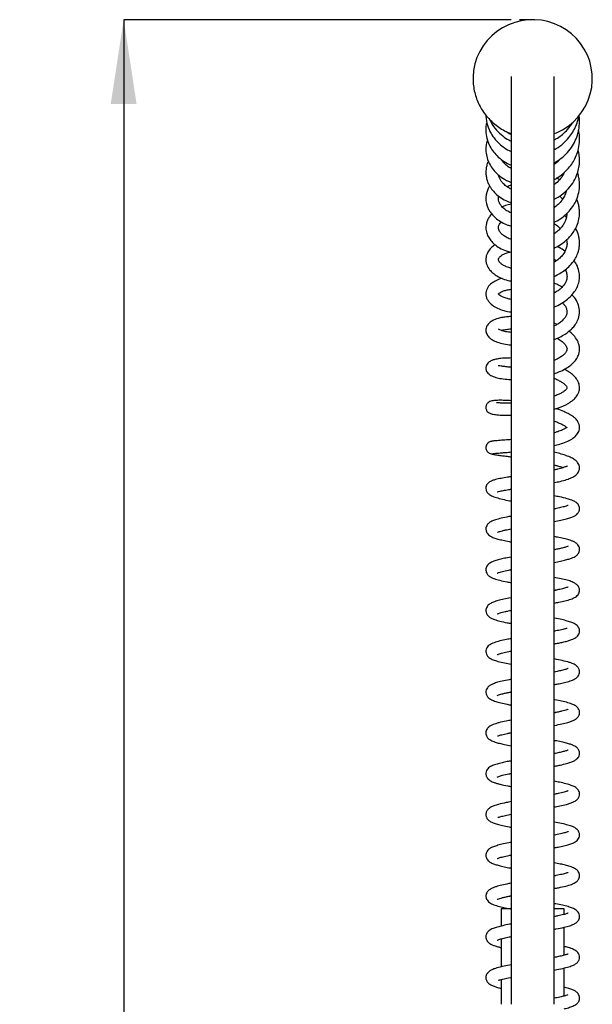
# Model space of a CAD drawing. Units: millimetres. Extents: x 54 to 289, y 7 to 201.
# Drawn here: x 54 to 88, y 142 to 201 of the extents above; entities that cross this region are included whole.
import ezdxf

# ---------------------------------------------------------------- set-up
doc = ezdxf.new("R2010")
doc.units = ezdxf.units.MM
doc.layers.add('DIMENSIONS', color=7, linetype='Continuous')
doc.styles.add('SLDTEXTSTYLE0', font='TXT', dxfattribs={"width": 0.7})
doc.dimstyles.new('SLDDIMSTYLE0', dxfattribs={"dimtxt": 5.037667, "dimasz": 2.116667, "dimexe": 0, "dimexo": 0.0625, "dimgap": 1.259417, "dimtad": 0, "dimtih": 1, "dimtoh": 1, "dimdec": 0, "dimlfac": 7, "dimrnd": 1e-09, "dimzin": 12, "dimdsep": 46, "dimtxsty": 'SLDTEXTSTYLE0', "dimsah": 1, "dimcen": 0.09, "dimadec": 0, "dimazin": 3, "dimtfac": 1, "dimtdec": 3, "dimtofl": 0, "dimtmove": 0, "dimatfit": 3, "dimfxl": 0, "dimfrac": 2, "dimtolj": 1, "dimtzin": 12, "dimarcsym": 0})

# ---------------------------------------------------------------- blocks, each defined once
blk = doc.blocks.new('_D')
at = {"layer": 'DIMENSIONS'}
for p, q in [((83.42, 201.283), (60.218, 201.283)), ((60.218, 201.283), (60.218, 134.238)), ((60.218, 54.875), (60.218, 121.92)), ((80.63, 54.875), (60.218, 54.875))]:
    blk.add_line(p, q, dxfattribs=at)
for points in [[(60.218, 201.283), (59.443, 196.246), (60.993, 196.246)], [(60.218, 54.875), (60.993, 59.912), (59.443, 59.912)]]:
    blk.add_solid(points, dxfattribs=at)
at = {"layer": 'DIMENSIONS', "char_height": 3.9687, "attachment_point": 1, "style": 'SLDTEXTSTYLE0'}
for s, insert in [('1025', (54.338, 133.195)), ('NOM', (53.993, 127.036))]:
    blk.add_mtext(s, dxfattribs=dict(at, insert=insert))

msp = doc.modelspace()

# ---------------------------------------------------------------- linework, layer by layer
at = {"color": 7, "linetype": 'Continuous', "lineweight": 25}
for p, q in [((83.417, 197.879), (83.417, 173.119)), ((85.989, 173.119), (85.989, 197.879)), ((85.989, 194.466), (86.013, 194.478)), ((86.035, 192.755), (86.088, 192.71)), ((82.763, 191.925), (82.697, 191.882)), ((86.301, 191.717), (86.134, 191.817)), ((86.724, 189.463), (86.591, 189.567)), ((83.417, 188.16), (83.385, 188.156)), ((85.989, 186.973), (86.134, 186.872)), ((86.159, 183.062), (85.989, 183.127)), ((83.417, 173.119), (83.417, 142.404)), ((85.989, 142.404), (85.989, 173.119)), ((85.989, 172.056), (86.069, 172.041)), ((83.417, 170.807), (83.337, 170.822)), ((85.989, 169.618), (86.07, 169.603)), ((83.417, 168.369), (83.339, 168.384)), ((83.417, 165.93), (83.339, 165.946)), ((83.417, 163.492), (83.34, 163.508)), ((85.989, 162.303), (86.066, 162.288)), ((83.417, 158.616), (83.341, 158.631)), ((85.989, 157.427), (86.066, 157.412)), ((83.417, 156.177), (83.338, 156.192)), ((85.989, 154.989), (86.067, 154.974)), ((83.417, 153.739), (83.34, 153.754)), ((85.989, 152.55), (86.066, 152.535)), ((83.417, 151.3), (83.335, 151.315)), ((85.989, 150.112), (86.067, 150.096)), ((83.417, 148.863), (83.337, 148.879)), ((82.81, 148.119), (82.81, 147.082)), ((83.417, 148.119), (82.81, 148.119)), ((86.596, 148.119), (85.989, 148.119)), ((86.596, 147.78), (86.596, 148.119)), ((86.596, 145.342), (86.596, 147.015)), ((82.81, 146.318), (82.81, 144.64)), ((86.596, 142.903), (86.596, 144.576)), ((82.81, 143.883), (82.81, 142.404))]:
    msp.add_line(p, q, dxfattribs=at)
at = {"color": 7, "linetype": 'Continuous', "lineweight": 25, "flags": 128}
msp.add_lwpolyline([(85.989, 194.469), (86.12, 194.517), (86.479, 194.695), (86.816, 194.911), (87.126, 195.164), (87.406, 195.449), (87.651, 195.764), (87.859, 196.104), (88.027, 196.464), (88.152, 196.841), (88.234, 197.23), (88.272, 197.625), (88.264, 198.021), (88.212, 198.414), (88.115, 198.799), (87.975, 199.17), (87.793, 199.524), (87.573, 199.855), (87.316, 200.16), (87.027, 200.435), (86.708, 200.675), (86.363, 200.879), (85.998, 201.043), (85.616, 201.166), (85.222, 201.246), (84.822, 201.281), (84.42, 201.272), (84.022, 201.219), (83.632, 201.121), (83.256, 200.981), (82.898, 200.8), (82.563, 200.58), (82.255, 200.325), (81.979, 200.037), (81.736, 199.72), (81.532, 199.378), (81.367, 199.016), (81.245, 198.638), (81.167, 198.249), (81.134, 197.875), (81.132, 197.755), (81.132, 197.755)], dxfattribs=at)
at = {"color": 7, "linetype": 'Continuous', "lineweight": 25}
for points, knots in [([(81.132, 197.755), (81.133, 197.678), (81.137, 197.468), (81.181, 197.127), (81.274, 196.741), (81.411, 196.367), (81.59, 196.011), (81.808, 195.677), (82.062, 195.369), (82.35, 195.092), (82.667, 194.847), (83.011, 194.643), (83.264, 194.516), (83.404, 194.471), (83.417, 194.466)], [0, 0, 0, 0, 0.055031, 0.148447, 0.24189, 0.335339, 0.428802, 0.522288, 0.615805, 0.709357, 0.802948, 0.896579, 0.990249, 1, 1, 1, 1]), ([(81.904, 195.573), (81.903, 195.563), (81.894, 195.459), (81.93, 195.257), (82.007, 194.897), (82.178, 194.507), (82.43, 194.142), (82.702, 193.857), (83.019, 193.616), (83.263, 193.457), (83.414, 193.406), (83.417, 193.405)], [0, 0, 0, 0, 0.01092, 0.11562, 0.223795, 0.41741, 0.57504, 0.700009, 0.83589, 0.996297, 1, 1, 1, 1]), ([(85.989, 192.727), (86.098, 192.788), (86.355, 192.931), (86.705, 193.237), (87.025, 193.619), (87.263, 194.038), (87.424, 194.477), (87.504, 194.936), (87.522, 195.297), (87.484, 195.498), (87.476, 195.539)], [0, 0, 0, 0, 0.1093288, 0.2560998, 0.4051048, 0.5468978, 0.6816101, 0.8185787, 0.9622251, 1, 1, 1, 1]), ([(85.989, 193.523), (86.029, 193.541), (86.232, 193.634), (86.532, 193.875), (86.862, 194.21), (87.107, 194.559), (87.291, 194.925), (87.41, 195.242), (87.44, 195.444), (87.449, 195.504)], [0, 0, 0, 0, 0.052466, 0.260895, 0.444998, 0.604668, 0.759046, 0.928452, 1, 1, 1, 1]), ([(81.958, 195.143), (81.946, 195.099), (81.89, 194.9), (81.892, 194.539), (81.971, 194.1), (82.132, 193.711), (82.353, 193.367), (82.64, 193.057), (82.993, 192.781), (83.274, 192.649), (83.417, 192.582)], [0, 0, 0, 0, 0.043709, 0.199623, 0.344397, 0.47295, 0.597924, 0.72669, 0.860995, 1, 1, 1, 1]), ([(82.145, 195.299), (82.169, 195.242), (82.261, 195.013), (82.518, 194.678), (82.88, 194.336), (83.185, 194.126), (83.368, 194.046), (83.417, 194.024)], [0, 0, 0, 0, 0.102881, 0.407389, 0.680628, 0.913404, 1, 1, 1, 1]), ([(85.989, 194.1), (86.055, 194.134), (86.231, 194.224), (86.504, 194.432), (86.807, 194.734), (87.01, 194.976), (87.085, 195.127), (87.087, 195.132)], [0, 0, 0, 0, 0.1457436, 0.3895136, 0.6695133, 0.9880007, 1, 1, 1, 1]), ([(83.108, 194.604), (83.15, 194.57), (83.243, 194.496), (83.355, 194.45), (83.417, 194.425)], [0, 0, 0, 0, 0.445393, 1, 1, 1, 1]), ([(85.989, 191.727), (85.996, 191.73), (86.157, 191.799), (86.427, 191.997), (86.774, 192.303), (87.037, 192.631), (87.241, 192.975), (87.401, 193.367), (87.502, 193.814), (87.512, 194.264), (87.484, 194.555), (87.449, 194.683), (87.448, 194.685)], [0, 0, 0, 0, 0.0063094, 0.1442158, 0.2741079, 0.3918312, 0.4967238, 0.6125741, 0.7511142, 0.8869814, 0.9984604, 1, 1, 1, 1]), ([(81.991, 194.087), (81.966, 194.002), (81.908, 193.804), (81.889, 193.472), (81.937, 193.103), (82.065, 192.738), (82.267, 192.395), (82.546, 192.074), (82.916, 191.794), (83.217, 191.617), (83.401, 191.563), (83.417, 191.558)], [0, 0, 0, 0, 0.0862912, 0.2000537, 0.3235413, 0.4479112, 0.5703266, 0.6989806, 0.8380086, 0.9858194, 1, 1, 1, 1]), ([(85.989, 190.549), (86.093, 190.602), (86.372, 190.743), (86.753, 191.07), (87.104, 191.494), (87.332, 191.934), (87.46, 192.347), (87.513, 192.745), (87.507, 193.132), (87.446, 193.386), (87.417, 193.505)], [0, 0, 0, 0, 0.093726, 0.251261, 0.407744, 0.550673, 0.669191, 0.777048, 0.895646, 1, 1, 1, 1]), ([(82.049, 192.822), (82.037, 192.799), (82.002, 192.727), (81.954, 192.58), (81.907, 192.369), (81.893, 192.122), (81.922, 191.855), (81.99, 191.611), (82.087, 191.397), (82.217, 191.182), (82.413, 190.94), (82.714, 190.681), (83.056, 190.47), (83.309, 190.378), (83.417, 190.338)], [0, 0, 0, 0, 0.025892, 0.078478, 0.150622, 0.239907, 0.323173, 0.415711, 0.487204, 0.548597, 0.65458, 0.77754, 0.904604, 1, 1, 1, 1]), ([(83.417, 192.385), (83.378, 192.405), (83.238, 192.475), (83.061, 192.632), (82.907, 192.796), (82.849, 192.896), (82.832, 192.925)], [0, 0, 0, 0, 0.147886, 0.526882, 0.861533, 1, 1, 1, 1]), ([(82.924, 192.794), (82.928, 192.803), (82.936, 192.816), (82.951, 192.826), (82.957, 192.83)], [0, 0, 0, 0, 0.614843, 1, 1, 1, 1]), ([(86.283, 192.903), (86.272, 192.887), (86.194, 192.777), (86.083, 192.693), (85.989, 192.621)], [0, 0, 0, 0, 0.151845, 1, 1, 1, 1]), ([(83.417, 191.147), (83.379, 191.164), (83.239, 191.227), (83.056, 191.367), (82.882, 191.542), (82.768, 191.712), (82.696, 191.86), (82.679, 191.956), (82.671, 191.997)], [0, 0, 0, 0, 0.086438, 0.320183, 0.52407, 0.694819, 0.871549, 1, 1, 1, 1]), ([(86.596, 192.159), (86.592, 192.15), (86.545, 192.019), (86.375, 191.786), (86.171, 191.544), (86.017, 191.443), (85.989, 191.425)], [0, 0, 0, 0, 0.03333, 0.454336, 0.899925, 1, 1, 1, 1]), ([(85.989, 189.168), (86.017, 189.181), (86.18, 189.254), (86.464, 189.444), (86.81, 189.738), (87.086, 190.072), (87.298, 190.433), (87.425, 190.773), (87.493, 191.103), (87.516, 191.419), (87.487, 191.733), (87.435, 191.978), (87.393, 192.096), (87.381, 192.13)], [0, 0, 0, 0, 0.023904, 0.139603, 0.268802, 0.39022, 0.496175, 0.620939, 0.69831, 0.785623, 0.893841, 0.969394, 1, 1, 1, 1]), ([(83.17, 191.296), (83.216, 191.325), (83.288, 191.369), (83.383, 191.4), (83.417, 191.41)], [0, 0, 0, 0, 0.644824, 1, 1, 1, 1]), ([(82.13, 191.332), (82.099, 191.286), (82.019, 191.166), (81.951, 190.975), (81.908, 190.777), (81.896, 190.608), (81.904, 190.45), (81.934, 190.273), (81.993, 190.086), (82.091, 189.885), (82.258, 189.64), (82.509, 189.388), (82.849, 189.164), (83.143, 189.018), (83.347, 188.962), (83.417, 188.943)], [0, 0, 0, 0, 0.05467, 0.139585, 0.20427, 0.258584, 0.310239, 0.364596, 0.438727, 0.508032, 0.586187, 0.723496, 0.831641, 0.942025, 1, 1, 1, 1]), ([(86.714, 191.059), (86.711, 191.044), (86.69, 190.932), (86.611, 190.742), (86.454, 190.478), (86.253, 190.238), (86.072, 190.101), (85.989, 190.038)], [0, 0, 0, 0, 0.039089, 0.287502, 0.506989, 0.772273, 1, 1, 1, 1]), ([(83.417, 189.729), (83.365, 189.751), (83.236, 189.805), (83.059, 189.918), (82.884, 190.065), (82.751, 190.234), (82.67, 190.407), (82.646, 190.568), (82.645, 190.673), (82.667, 190.729), (82.669, 190.734)], [0, 0, 0, 0, 0.087361, 0.215964, 0.363352, 0.527697, 0.687878, 0.837988, 0.986108, 1, 1, 1, 1]), ([(83.417, 190.261), (83.3, 190.235), (83.106, 190.193), (82.943, 190.117), (82.878, 190.086)], [0, 0, 0, 0, 0.602927, 1, 1, 1, 1]), ([(85.989, 187.628), (86.008, 187.636), (86.157, 187.697), (86.397, 187.849), (86.684, 188.063), (86.925, 188.297), (87.131, 188.553), (87.324, 188.879), (87.457, 189.244), (87.508, 189.588), (87.507, 189.857), (87.481, 190.083), (87.428, 190.318), (87.364, 190.477), (87.33, 190.558)], [0, 0, 0, 0, 0.016153, 0.121355, 0.219445, 0.299287, 0.392123, 0.49008, 0.61899, 0.726613, 0.792055, 0.853882, 0.924777, 1, 1, 1, 1]), ([(86.32, 190.736), (86.358, 190.701), (86.424, 190.639), (86.465, 190.568), (86.482, 190.538)], [0, 0, 0, 0, 0.575184, 1, 1, 1, 1]), ([(82.252, 189.67), (82.203, 189.614), (82.099, 189.495), (81.992, 189.301), (81.925, 189.103), (81.89, 188.868), (81.913, 188.599), (82.021, 188.315), (82.189, 188.064), (82.419, 187.836), (82.725, 187.629), (83.06, 187.466), (83.314, 187.401), (83.417, 187.374)], [0, 0, 0, 0, 0.0712851, 0.1506744, 0.2220997, 0.2852692, 0.3951736, 0.4949988, 0.5910141, 0.68999, 0.7985751, 0.9174528, 1, 1, 1, 1]), ([(86.744, 189.699), (86.742, 189.623), (86.738, 189.455), (86.651, 189.22), (86.529, 189), (86.38, 188.81), (86.205, 188.635), (86.059, 188.535), (85.989, 188.487)], [0, 0, 0, 0, 0.169777, 0.375065, 0.538445, 0.689796, 0.851051, 1, 1, 1, 1]), ([(83.417, 188.147), (83.401, 188.151), (83.283, 188.185), (83.106, 188.276), (82.901, 188.41), (82.762, 188.55), (82.682, 188.677), (82.649, 188.79), (82.647, 188.884), (82.675, 188.99), (82.727, 189.091), (82.802, 189.16), (82.83, 189.186)], [0, 0, 0, 0, 0.019284, 0.140747, 0.261083, 0.380836, 0.498285, 0.604625, 0.701459, 0.807476, 0.926949, 1, 1, 1, 1]), ([(85.989, 189.085), (86.005, 189.076), (86.127, 189.004), (86.25, 188.901), (86.335, 188.805), (86.35, 188.788)], [0, 0, 0, 0, 0.110298, 0.84539, 1, 1, 1, 1]), ([(85.989, 185.935), (86.104, 185.99), (86.341, 186.102), (86.656, 186.32), (86.966, 186.595), (87.211, 186.907), (87.377, 187.23), (87.465, 187.505), (87.504, 187.751), (87.509, 187.97), (87.49, 188.178), (87.429, 188.447), (87.362, 188.66), (87.273, 188.79), (87.267, 188.799)], [0, 0, 0, 0, 0.0955477, 0.1963943, 0.2976708, 0.4280417, 0.5254542, 0.6110807, 0.6836704, 0.7468529, 0.8061408, 0.8680828, 0.9905878, 1, 1, 1, 1]), ([(86.73, 188.116), (86.74, 188.065), (86.766, 187.938), (86.749, 187.738), (86.683, 187.509), (86.56, 187.285), (86.38, 187.073), (86.189, 186.901), (86.042, 186.812), (85.989, 186.78)], [0, 0, 0, 0, 0.105698, 0.263899, 0.424268, 0.587483, 0.749463, 0.907815, 1, 1, 1, 1]), ([(82.459, 187.822), (82.446, 187.815), (82.353, 187.763), (82.191, 187.621), (82.026, 187.415), (81.933, 187.199), (81.896, 187.014), (81.9, 186.824), (81.958, 186.588), (82.098, 186.344), (82.323, 186.12), (82.586, 185.938), (82.919, 185.786), (83.203, 185.686), (83.386, 185.658), (83.417, 185.653)], [0, 0, 0, 0, 0.013111, 0.095735, 0.203902, 0.268052, 0.333674, 0.399877, 0.466048, 0.58138, 0.673162, 0.766198, 0.867331, 0.977161, 1, 1, 1, 1]), ([(83.417, 186.413), (83.314, 186.445), (83.12, 186.505), (82.914, 186.616), (82.77, 186.724), (82.685, 186.822), (82.649, 186.899), (82.647, 186.968), (82.678, 187.037), (82.751, 187.121), (82.876, 187.215), (83.06, 187.305), (83.221, 187.368), (83.335, 187.39), (83.351, 187.393)], [0, 0, 0, 0, 0.100999, 0.190608, 0.269392, 0.35618, 0.457377, 0.558555, 0.652223, 0.737359, 0.814629, 0.896005, 0.986029, 1, 1, 1, 1]), ([(86.633, 187.437), (86.633, 187.437), (86.535, 187.52), (86.378, 187.619), (86.208, 187.7), (86.165, 187.721)], [0, 0, 0, 0, 0.000052, 0.7464336, 1, 1, 1, 1]), ([(85.989, 184.104), (85.993, 184.105), (86.141, 184.16), (86.423, 184.311), (86.798, 184.563), (87.098, 184.858), (87.308, 185.159), (87.444, 185.466), (87.515, 185.799), (87.503, 186.166), (87.399, 186.543), (87.248, 186.777), (87.176, 186.889)], [0, 0, 0, 0, 0.0029374, 0.1129262, 0.236098, 0.3525935, 0.4583463, 0.5530938, 0.6503651, 0.7632941, 0.8863977, 1, 1, 1, 1]), ([(86.649, 186.324), (86.658, 186.309), (86.71, 186.223), (86.751, 186.066), (86.764, 185.862), (86.717, 185.661), (86.617, 185.464), (86.456, 185.268), (86.247, 185.084), (86.069, 184.98), (85.989, 184.933)], [0, 0, 0, 0, 0.030674, 0.173935, 0.32174, 0.464015, 0.598026, 0.735245, 0.880146, 1, 1, 1, 1]), ([(82.877, 185.812), (82.874, 185.811), (82.749, 185.783), (82.524, 185.691), (82.228, 185.525), (82.034, 185.324), (81.929, 185.11), (81.891, 184.924), (81.908, 184.73), (81.98, 184.544), (82.09, 184.388), (82.255, 184.225), (82.499, 184.066), (82.872, 183.916), (83.185, 183.827), (83.383, 183.805), (83.417, 183.801)], [0, 0, 0, 0, 0.002538, 0.093335, 0.194454, 0.303834, 0.361172, 0.421339, 0.485476, 0.550578, 0.610627, 0.665541, 0.767888, 0.871788, 0.977803, 1, 1, 1, 1]), ([(86.461, 185.286), (86.403, 185.324), (86.264, 185.418), (86.091, 185.485), (85.989, 185.526)], [0, 0, 0, 0, 0.409278, 1, 1, 1, 1]), ([(83.417, 184.554), (83.338, 184.569), (83.153, 184.606), (82.937, 184.687), (82.762, 184.779), (82.664, 184.866), (82.649, 184.891), (82.649, 184.88), (82.653, 184.888), (82.724, 184.953), (82.863, 185.029), (83.055, 185.096), (83.244, 185.144), (83.377, 185.16), (83.417, 185.165)], [0, 0, 0, 0, 0.070574, 0.164171, 0.252829, 0.341574, 0.441652, 0.541143, 0.631883, 0.719289, 0.804301, 0.886536, 0.965841, 1, 1, 1, 1]), ([(85.989, 182.164), (86.075, 182.196), (86.285, 182.275), (86.562, 182.427), (86.82, 182.6), (87.028, 182.778), (87.221, 182.99), (87.395, 183.265), (87.51, 183.615), (87.515, 184.014), (87.377, 184.405), (87.217, 184.677), (87.076, 184.804), (87.049, 184.828)], [0, 0, 0, 0, 0.064972, 0.157627, 0.236744, 0.308581, 0.383503, 0.479972, 0.594839, 0.722424, 0.846413, 0.970534, 1, 1, 1, 1]), ([(86.47, 184.354), (86.511, 184.317), (86.625, 184.21), (86.712, 184.046), (86.763, 183.872), (86.754, 183.714), (86.699, 183.561), (86.595, 183.405), (86.432, 183.243), (86.227, 183.093), (86.062, 183.007), (85.989, 182.969)], [0, 0, 0, 0, 0.071927, 0.202076, 0.335123, 0.46745, 0.573788, 0.679393, 0.793375, 0.90884, 1, 1, 1, 1]), ([(83.417, 183.534), (83.346, 183.53), (83.166, 183.52), (82.898, 183.481), (82.592, 183.413), (82.326, 183.311), (82.112, 183.172), (81.945, 182.977), (81.874, 182.706), (81.952, 182.444), (82.107, 182.258), (82.305, 182.118), (82.586, 181.993), (82.952, 181.888), (83.264, 181.85), (83.417, 181.831)], [0, 0, 0, 0, 0.043521, 0.110108, 0.181413, 0.27487, 0.349244, 0.421346, 0.501675, 0.578004, 0.648434, 0.720635, 0.806061, 0.904934, 1, 1, 1, 1]), ([(83.417, 182.579), (83.358, 182.585), (83.185, 182.602), (82.976, 182.653), (82.788, 182.715), (82.669, 182.773), (82.647, 182.791), (82.646, 182.782), (82.646, 182.782)], [0, 0, 0, 0, 0.127583, 0.375203, 0.578805, 0.760522, 0.997613, 1, 1, 1, 1]), ([(82.835, 182.703), (82.848, 182.707), (82.917, 182.731), (83.107, 182.768), (83.314, 182.786), (83.417, 182.794)], [0, 0, 0, 0, 0.106451, 0.554301, 1, 1, 1, 1]), ([(85.989, 180.116), (86.098, 180.155), (86.33, 180.238), (86.642, 180.394), (86.93, 180.579), (87.17, 180.79), (87.353, 181.027), (87.483, 181.309), (87.519, 181.582), (87.484, 181.828), (87.403, 182.069), (87.227, 182.338), (87.033, 182.547), (86.892, 182.64), (86.874, 182.652)], [0, 0, 0, 0, 0.079075, 0.168997, 0.257796, 0.349068, 0.437565, 0.524946, 0.63362, 0.696056, 0.756646, 0.870122, 0.982962, 1, 1, 1, 1]), ([(86.164, 182.233), (86.25, 182.182), (86.433, 182.072), (86.612, 181.905), (86.715, 181.76), (86.754, 181.653), (86.761, 181.565), (86.734, 181.458), (86.646, 181.327), (86.494, 181.186), (86.282, 181.049), (86.112, 180.957), (86.003, 180.915), (85.989, 180.91)], [0, 0, 0, 0, 0.102858, 0.218037, 0.314783, 0.399399, 0.491167, 0.592113, 0.700396, 0.802116, 0.89582, 0.986619, 1, 1, 1, 1]), ([(83.417, 181.053), (83.269, 181.052), (82.978, 181.05), (82.641, 181.01), (82.389, 180.955), (82.202, 180.889), (82.036, 180.779), (81.944, 180.644), (81.91, 180.55), (81.898, 180.463), (81.902, 180.376), (81.923, 180.295), (81.975, 180.195), (82.066, 180.095), (82.229, 179.983), (82.476, 179.887), (82.833, 179.816), (83.154, 179.774), (83.369, 179.77), (83.417, 179.769)], [0, 0, 0, 0, 0.095259, 0.186652, 0.264839, 0.332644, 0.405695, 0.444039, 0.474324, 0.495236, 0.51391, 0.543316, 0.583843, 0.633025, 0.682026, 0.777202, 0.871979, 0.971307, 1, 1, 1, 1]), ([(83.417, 180.507), (83.385, 180.508), (83.236, 180.512), (83.029, 180.535), (82.807, 180.568), (82.678, 180.596), (82.656, 180.585), (82.645, 180.58)], [0, 0, 0, 0, 0.069934, 0.324029, 0.561233, 0.796088, 1, 1, 1, 1]), ([(85.989, 177.994), (86.076, 178.02), (86.386, 178.114), (86.717, 178.265), (87.006, 178.447), (87.192, 178.596), (87.374, 178.805), (87.493, 179.052), (87.516, 179.31), (87.48, 179.5), (87.417, 179.662), (87.312, 179.832), (87.143, 180.019), (86.918, 180.191), (86.725, 180.311), (86.617, 180.363), (86.59, 180.376)], [0, 0, 0, 0, 0.059003, 0.209755, 0.26513, 0.330625, 0.406431, 0.510502, 0.591859, 0.641961, 0.690443, 0.750485, 0.829068, 0.915118, 0.978601, 1, 1, 1, 1]), ([(85.989, 179.838), (86, 179.834), (86.096, 179.797), (86.25, 179.722), (86.457, 179.606), (86.623, 179.483), (86.734, 179.359), (86.758, 179.292), (86.757, 179.264), (86.743, 179.225), (86.693, 179.155), (86.59, 179.064), (86.435, 178.965), (86.234, 178.864), (86.073, 178.803), (85.989, 178.772)], [0, 0, 0, 0, 0.010215, 0.083652, 0.158029, 0.249715, 0.357508, 0.463105, 0.551744, 0.614648, 0.685403, 0.770065, 0.849727, 0.921175, 1, 1, 1, 1]), ([(83.417, 178.496), (83.288, 178.504), (83.011, 178.522), (82.661, 178.524), (82.385, 178.512), (82.169, 178.467), (82.045, 178.396), (81.983, 178.333), (81.941, 178.271), (81.909, 178.192), (81.894, 178.092), (81.908, 177.996), (81.948, 177.904), (82.008, 177.821), (82.103, 177.756), (82.276, 177.696), (82.563, 177.65), (82.938, 177.623), (83.261, 177.626), (83.417, 177.627)], [0, 0, 0, 0, 0.084424, 0.181235, 0.278799, 0.372696, 0.418772, 0.44014, 0.459456, 0.477457, 0.494124, 0.517995, 0.533163, 0.552902, 0.613836, 0.698248, 0.793793, 0.900329, 1, 1, 1, 1]), ([(83.417, 178.362), (83.388, 178.361), (83.192, 178.352), (82.978, 178.356), (82.772, 178.361), (82.637, 178.367), (82.552, 178.374), (82.543, 178.366), (82.541, 178.363)], [0, 0, 0, 0, 0.054606, 0.370411, 0.528973, 0.670203, 0.897391, 1, 1, 1, 1]), ([(85.989, 175.813), (86.042, 175.826), (86.227, 175.873), (86.545, 175.973), (86.889, 176.116), (87.165, 176.282), (87.336, 176.445), (87.43, 176.587), (87.49, 176.731), (87.515, 176.892), (87.49, 177.075), (87.406, 177.263), (87.273, 177.426), (87.112, 177.558), (86.957, 177.658), (86.785, 177.753), (86.535, 177.866), (86.282, 177.962), (86.107, 178.015), (86.08, 178.023)], [0, 0, 0, 0, 0.032357, 0.112906, 0.209914, 0.299289, 0.375469, 0.417344, 0.454544, 0.507627, 0.560194, 0.613273, 0.684011, 0.742974, 0.788732, 0.826058, 0.893221, 0.983584, 1, 1, 1, 1]), ([(85.989, 177.276), (85.991, 177.276), (86.088, 177.247), (86.243, 177.183), (86.465, 177.086), (86.627, 176.994), (86.722, 176.916), (86.735, 176.9), (86.738, 176.896)], [0, 0, 0, 0, 0.006343, 0.217313, 0.438312, 0.67647, 0.925992, 1, 1, 1, 1]), ([(86.753, 176.913), (86.75, 176.912), (86.744, 176.909), (86.666, 176.847), (86.515, 176.766), (86.354, 176.699), (86.197, 176.643), (86.073, 176.603), (85.997, 176.583), (85.989, 176.58)], [0, 0, 0, 0, 0.178007, 0.410827, 0.610924, 0.734207, 0.852334, 0.982799, 1, 1, 1, 1]), ([(82.281, 176.071), (82.248, 176.068), (82.185, 176.061), (82.079, 176.018), (81.986, 175.942), (81.927, 175.843), (81.897, 175.733), (81.9, 175.623), (81.952, 175.488), (82.092, 175.345), (82.254, 175.312), (82.342, 175.294)], [0, 0, 0, 0, 0.068109, 0.130756, 0.237418, 0.318282, 0.376326, 0.463966, 0.600589, 0.782661, 1, 1, 1, 1]), ([(83.417, 176.176), (83.363, 176.171), (83.144, 176.152), (82.819, 176.128), (82.474, 176.102), (82.3, 176.083), (82.24, 176.069), (82.244, 176.062), (82.245, 176.059)], [0, 0, 0, 0, 0.073584, 0.295391, 0.534784, 0.792069, 0.92782, 1, 1, 1, 1]), ([(82.234, 175.314), (82.272, 175.304), (82.343, 175.287), (82.585, 175.253), (82.862, 175.215), (83.138, 175.179), (83.331, 175.152), (83.417, 175.14)], [0, 0, 0, 0, 0.264181, 0.496082, 0.696114, 0.864621, 1, 1, 1, 1]), ([(82.322, 175.323), (82.319, 175.325), (82.309, 175.333), (82.362, 175.343), (82.474, 175.357), (82.64, 175.37), (82.845, 175.386), (83.092, 175.404), (83.303, 175.422), (83.417, 175.432)], [0, 0, 0, 0, 0.056207, 0.224382, 0.38598, 0.540934, 0.689165, 0.830613, 1, 1, 1, 1]), ([(85.989, 173.6), (86.113, 173.625), (86.391, 173.682), (86.739, 173.778), (87.047, 173.893), (87.261, 174.019), (87.386, 174.143), (87.449, 174.238), (87.491, 174.343), (87.51, 174.451), (87.501, 174.617), (87.404, 174.809), (87.235, 174.963), (87.013, 175.095), (86.703, 175.222), (86.352, 175.334), (86.101, 175.397), (85.989, 175.426)], [0, 0, 0, 0, 0.075904, 0.170225, 0.260058, 0.346533, 0.396447, 0.433578, 0.461456, 0.489407, 0.525296, 0.598976, 0.664406, 0.74815, 0.843878, 0.930153, 1, 1, 1, 1]), ([(85.989, 174.661), (86.06, 174.643), (86.218, 174.602), (86.391, 174.546), (86.485, 174.509), (86.524, 174.493)], [0, 0, 0, 0, 0.328912, 0.721995, 1, 1, 1, 1]), ([(86.789, 174.601), (86.79, 174.601), (86.791, 174.605), (86.776, 174.595), (86.716, 174.564), (86.536, 174.492), (86.273, 174.417), (86.06, 174.373), (85.989, 174.358)], [0, 0, 0, 0, 0.00859, 0.133263, 0.265436, 0.547508, 0.848266, 1, 1, 1, 1]), ([(83.417, 173.955), (83.343, 173.945), (83.121, 173.912), (82.805, 173.857), (82.508, 173.793), (82.303, 173.729), (82.174, 173.673), (82.091, 173.62), (82.035, 173.573), (81.984, 173.516), (81.933, 173.435), (81.893, 173.305), (81.905, 173.146), (81.973, 173.012), (82.094, 172.895), (82.274, 172.793), (82.514, 172.706), (82.887, 172.608), (83.191, 172.539), (83.385, 172.502), (83.417, 172.496)], [0, 0, 0, 0, 0.0453628, 0.1366107, 0.2292196, 0.2920153, 0.3465431, 0.3879886, 0.4103734, 0.4285341, 0.4524486, 0.48312, 0.5239758, 0.5803115, 0.6389015, 0.6912499, 0.7878845, 0.8839298, 0.980528, 1, 1, 1, 1]), ([(82.585, 173.053), (82.588, 173.052), (82.6, 173.046), (82.725, 173.083), (83.01, 173.14), (83.242, 173.18), (83.392, 173.202), (83.417, 173.205)], [0, 0, 0, 0, 0.130509, 0.424588, 0.691775, 0.949212, 1, 1, 1, 1]), ([(85.989, 171.272), (86.122, 171.297), (86.392, 171.348), (86.724, 171.427), (86.974, 171.499), (87.188, 171.587), (87.337, 171.683), (87.422, 171.777), (87.465, 171.852), (87.494, 171.929), (87.509, 172.013), (87.503, 172.15), (87.446, 172.274), (87.37, 172.363), (87.307, 172.419), (87.206, 172.484), (87.033, 172.561), (86.743, 172.652), (86.388, 172.736), (86.096, 172.79), (85.989, 172.81)], [0, 0, 0, 0, 0.08418, 0.170773, 0.253934, 0.315785, 0.381124, 0.430093, 0.453692, 0.470029, 0.491475, 0.518884, 0.571988, 0.591628, 0.616675, 0.667478, 0.73787, 0.820916, 0.93443, 1, 1, 1, 1]), ([(86.821, 172.232), (86.82, 172.233), (86.82, 172.237), (86.759, 172.21), (86.631, 172.169), (86.397, 172.109), (86.151, 172.055), (86.002, 172.028), (85.989, 172.025)], [0, 0, 0, 0, 0.080549, 0.235908, 0.393594, 0.693975, 0.972107, 1, 1, 1, 1]), ([(83.417, 171.59), (83.369, 171.582), (83.143, 171.542), (82.824, 171.472), (82.485, 171.382), (82.279, 171.304), (82.151, 171.235), (82.073, 171.179), (82.007, 171.114), (81.941, 171.018), (81.894, 170.885), (81.902, 170.716), (81.983, 170.54), (82.16, 170.393), (82.364, 170.305), (82.616, 170.225), (82.926, 170.15), (83.195, 170.093), (83.375, 170.061), (83.417, 170.053)], [0, 0, 0, 0, 0.028476, 0.134092, 0.227893, 0.309521, 0.354182, 0.389994, 0.418275, 0.445464, 0.481738, 0.525627, 0.57203, 0.657061, 0.734326, 0.812119, 0.892037, 0.974464, 1, 1, 1, 1]), ([(82.588, 170.633), (82.589, 170.633), (82.592, 170.631), (82.656, 170.657), (82.751, 170.687), (82.896, 170.727), (83.105, 170.777), (83.299, 170.815), (83.417, 170.838)], [0, 0, 0, 0, 0.127311, 0.254646, 0.402862, 0.570691, 0.739754, 1, 1, 1, 1]), ([(85.989, 168.834), (86.115, 168.858), (86.366, 168.905), (86.674, 168.976), (86.922, 169.046), (87.104, 169.112), (87.231, 169.175), (87.316, 169.232), (87.403, 169.312), (87.47, 169.413), (87.503, 169.53), (87.512, 169.633), (87.48, 169.774), (87.394, 169.91), (87.272, 170.01), (87.105, 170.095), (86.913, 170.164), (86.646, 170.238), (86.325, 170.31), (86.082, 170.354), (85.989, 170.371)], [0, 0, 0, 0, 0.079958, 0.157875, 0.228984, 0.293207, 0.346736, 0.387358, 0.415234, 0.463736, 0.480981, 0.507145, 0.542002, 0.584185, 0.648892, 0.709193, 0.764855, 0.850609, 0.942923, 1, 1, 1, 1]), ([(86.834, 169.802), (86.834, 169.803), (86.834, 169.804), (86.785, 169.779), (86.672, 169.741), (86.489, 169.691), (86.256, 169.639), (86.086, 169.604), (85.99, 169.587), (85.989, 169.587)], [0, 0, 0, 0, 0.050984, 0.195298, 0.391156, 0.606043, 0.80852, 0.997571, 1, 1, 1, 1]), ([(83.417, 169.153), (83.41, 169.152), (83.26, 169.126), (83.02, 169.076), (82.705, 169.005), (82.418, 168.923), (82.177, 168.82), (81.998, 168.689), (81.895, 168.487), (81.9, 168.305), (81.942, 168.188), (81.997, 168.105), (82.058, 168.041), (82.128, 167.986), (82.238, 167.923), (82.424, 167.845), (82.728, 167.757), (83.079, 167.677), (83.334, 167.631), (83.417, 167.616)], [0, 0, 0, 0, 0.004023, 0.088536, 0.163603, 0.243115, 0.335099, 0.417937, 0.484881, 0.521373, 0.553937, 0.579399, 0.599601, 0.63523, 0.68393, 0.74539, 0.845914, 0.949547, 1, 1, 1, 1]), ([(82.572, 168.184), (82.573, 168.184), (82.578, 168.186), (82.622, 168.205), (82.729, 168.243), (82.962, 168.306), (83.225, 168.365), (83.402, 168.397), (83.417, 168.4)], [0, 0, 0, 0, 0.086486, 0.208409, 0.351295, 0.652295, 0.969572, 1, 1, 1, 1]), ([(85.989, 166.396), (86.086, 166.414), (86.321, 166.458), (86.66, 166.533), (86.944, 166.614), (87.133, 166.687), (87.258, 166.752), (87.369, 166.836), (87.454, 166.948), (87.493, 167.047), (87.507, 167.13), (87.506, 167.217), (87.488, 167.295), (87.438, 167.4), (87.34, 167.508), (87.203, 167.601), (87.018, 167.688), (86.767, 167.768), (86.414, 167.853), (86.128, 167.907), (85.989, 167.934)], [0, 0, 0, 0, 0.061056, 0.14715, 0.245956, 0.300612, 0.352742, 0.399001, 0.439696, 0.471299, 0.492699, 0.509175, 0.538284, 0.581444, 0.637512, 0.691011, 0.73575, 0.819303, 0.911772, 1, 1, 1, 1]), ([(86.816, 167.354), (86.807, 167.352), (86.795, 167.349), (86.67, 167.305), (86.514, 167.261), (86.297, 167.209), (86.076, 167.167), (85.989, 167.15)], [0, 0, 0, 0, 0.253235, 0.385088, 0.521191, 0.810321, 1, 1, 1, 1]), ([(83.417, 166.715), (83.408, 166.713), (83.247, 166.685), (82.978, 166.63), (82.631, 166.548), (82.348, 166.458), (82.142, 166.363), (81.984, 166.227), (81.908, 166.061), (81.892, 165.922), (81.923, 165.789), (81.991, 165.669), (82.089, 165.571), (82.219, 165.491), (82.424, 165.406), (82.739, 165.315), (83.086, 165.238), (83.337, 165.191), (83.417, 165.176)], [0, 0, 0, 0, 0.005405, 0.095175, 0.183835, 0.27046, 0.354826, 0.43223, 0.469427, 0.506902, 0.542102, 0.570491, 0.614182, 0.672845, 0.750626, 0.843329, 0.950045, 1, 1, 1, 1]), ([(85.989, 167.181), (86.014, 167.176), (86.043, 167.171), (86.066, 167.166), (86.068, 167.166)], [0, 0, 0, 0, 0.916559, 1, 1, 1, 1]), ([(82.577, 165.749), (82.582, 165.75), (82.595, 165.755), (82.751, 165.814), (82.989, 165.873), (83.23, 165.926), (83.365, 165.951), (83.417, 165.961)], [0, 0, 0, 0, 0.151965, 0.408199, 0.715689, 0.888818, 1, 1, 1, 1]), ([(85.989, 163.957), (86.014, 163.962), (86.133, 163.983), (86.329, 164.023), (86.585, 164.079), (86.826, 164.142), (87.027, 164.207), (87.174, 164.269), (87.272, 164.325), (87.333, 164.37), (87.399, 164.434), (87.481, 164.55), (87.514, 164.7), (87.498, 164.828), (87.458, 164.933), (87.398, 165.021), (87.273, 165.138), (87.055, 165.242), (86.782, 165.326), (86.438, 165.409), (86.166, 165.465), (85.997, 165.494), (85.989, 165.496)], [0, 0, 0, 0, 0.014834, 0.06973, 0.129138, 0.193286, 0.260509, 0.317869, 0.362613, 0.394486, 0.413975, 0.452897, 0.502107, 0.526401, 0.551068, 0.586453, 0.634372, 0.730263, 0.813588, 0.900904, 0.994968, 1, 1, 1, 1]), ([(86.769, 164.877), (86.767, 164.881), (86.763, 164.891), (86.709, 164.874), (86.59, 164.843), (86.372, 164.787), (86.115, 164.736), (85.989, 164.711)], [0, 0, 0, 0, 0.097874, 0.245971, 0.391559, 0.701008, 1, 1, 1, 1]), ([(83.417, 164.276), (83.322, 164.258), (83.075, 164.213), (82.722, 164.134), (82.362, 164.025), (82.144, 163.925), (81.991, 163.786), (81.915, 163.65), (81.89, 163.5), (81.92, 163.357), (81.973, 163.261), (82.049, 163.168), (82.152, 163.091), (82.332, 163.001), (82.619, 162.908), (82.984, 162.82), (83.279, 162.764), (83.417, 162.739)], [0, 0, 0, 0, 0.058793, 0.153027, 0.254524, 0.36231, 0.413826, 0.462762, 0.505328, 0.540978, 0.569513, 0.591172, 0.641874, 0.719094, 0.813503, 0.9131, 1, 1, 1, 1]), ([(85.989, 164.743), (85.995, 164.741), (86.024, 164.736), (86.048, 164.731), (86.067, 164.727)], [0, 0, 0, 0, 0.214151, 1, 1, 1, 1]), ([(82.572, 163.308), (82.574, 163.308), (82.579, 163.31), (82.625, 163.331), (82.738, 163.37), (82.981, 163.434), (83.238, 163.491), (83.412, 163.523), (83.417, 163.523)], [0, 0, 0, 0, 0.087949, 0.210678, 0.354979, 0.662022, 0.99049, 1, 1, 1, 1]), ([(85.989, 161.519), (86.06, 161.532), (86.253, 161.568), (86.547, 161.63), (86.819, 161.699), (87.026, 161.768), (87.165, 161.825), (87.299, 161.901), (87.418, 162.011), (87.492, 162.15), (87.51, 162.266), (87.502, 162.358), (87.484, 162.43), (87.45, 162.502), (87.409, 162.555), (87.376, 162.588), (87.356, 162.606), (87.324, 162.636), (87.322, 162.647), (87.271, 162.691), (87.194, 162.737), (87.06, 162.795), (86.843, 162.87), (86.495, 162.958), (86.172, 163.025), (85.993, 163.057), (85.989, 163.058)], [0, 0, 0, 0, 0.043345, 0.116287, 0.203422, 0.253199, 0.3069, 0.359301, 0.409942, 0.456793, 0.49177, 0.505405, 0.518844, 0.533027, 0.547138, 0.553043, 0.558558, 0.564159, 0.593018, 0.620948, 0.68125, 0.731197, 0.787185, 0.897171, 0.997295, 1, 1, 1, 1]), ([(86.82, 162.478), (86.821, 162.48), (86.828, 162.491), (86.778, 162.462), (86.662, 162.426), (86.464, 162.372), (86.215, 162.316), (86.047, 162.284), (85.989, 162.273)], [0, 0, 0, 0, 0.022146, 0.188268, 0.350609, 0.637803, 0.873143, 1, 1, 1, 1]), ([(83.417, 161.838), (83.262, 161.808), (82.957, 161.75), (82.608, 161.664), (82.355, 161.583), (82.183, 161.504), (82.067, 161.424), (81.982, 161.331), (81.912, 161.208), (81.89, 161.053), (81.922, 160.916), (81.976, 160.816), (82.069, 160.708), (82.223, 160.61), (82.478, 160.511), (82.799, 160.425), (83.111, 160.357), (83.338, 160.315), (83.417, 160.301)], [0, 0, 0, 0, 0.097828, 0.192928, 0.273788, 0.341562, 0.399293, 0.426199, 0.463114, 0.507317, 0.541502, 0.570039, 0.603409, 0.685207, 0.772869, 0.861624, 0.95171, 1, 1, 1, 1]), ([(82.579, 160.875), (82.578, 160.873), (82.573, 160.866), (82.681, 160.916), (82.869, 160.967), (83.112, 161.024), (83.28, 161.059), (83.393, 161.081), (83.417, 161.085)], [0, 0, 0, 0, 0.0686661, 0.3017564, 0.5964512, 0.7661746, 0.9506497, 1, 1, 1, 1]), ([(83.417, 161.053), (83.407, 161.055), (83.376, 161.06), (83.352, 161.066), (83.335, 161.069)], [0, 0, 0, 0, 0.326574, 1, 1, 1, 1]), ([(85.989, 159.08), (85.995, 159.082), (86.163, 159.111), (86.445, 159.169), (86.781, 159.251), (87.028, 159.332), (87.224, 159.418), (87.39, 159.543), (87.48, 159.686), (87.512, 159.81), (87.501, 159.946), (87.446, 160.09), (87.313, 160.237), (87.114, 160.34), (86.825, 160.44), (86.45, 160.53), (86.17, 160.587), (86.005, 160.617), (85.989, 160.619)], [0, 0, 0, 0, 0.003768, 0.099285, 0.192988, 0.254784, 0.318826, 0.394855, 0.452406, 0.494924, 0.5239, 0.552299, 0.617605, 0.706379, 0.807327, 0.901819, 0.99052, 1, 1, 1, 1]), ([(86.834, 160.049), (86.834, 160.049), (86.838, 160.054), (86.811, 160.037), (86.742, 160.012), (86.613, 159.971), (86.44, 159.928), (86.241, 159.883), (86.073, 159.851), (85.989, 159.835)], [0, 0, 0, 0, 0.011537, 0.129906, 0.288207, 0.474588, 0.654671, 0.825896, 1, 1, 1, 1]), ([(85.989, 159.865), (86.014, 159.861), (86.043, 159.856), (86.065, 159.851), (86.068, 159.851)], [0, 0, 0, 0, 0.870955, 1, 1, 1, 1]), ([(83.417, 159.399), (83.316, 159.38), (83.038, 159.329), (82.736, 159.259), (82.486, 159.187), (82.321, 159.128), (82.189, 159.067), (82.094, 159.005), (82.026, 158.944), (81.964, 158.864), (81.914, 158.762), (81.893, 158.636), (81.91, 158.517), (81.955, 158.411), (82.01, 158.335), (82.088, 158.261), (82.221, 158.175), (82.431, 158.088), (82.708, 158.01), (83.022, 157.937), (83.281, 157.887), (83.417, 157.861)], [0, 0, 0, 0, 0.061575, 0.169059, 0.2229, 0.27627, 0.336688, 0.382068, 0.412409, 0.434751, 0.464169, 0.499735, 0.529943, 0.554011, 0.584353, 0.623076, 0.669825, 0.759119, 0.835633, 0.913329, 1, 1, 1, 1]), ([(82.605, 158.457), (82.605, 158.456), (82.6, 158.444), (82.668, 158.479), (82.836, 158.52), (83.113, 158.588), (83.338, 158.631), (83.417, 158.646)], [0, 0, 0, 0, 0.020185, 0.183733, 0.508553, 0.827507, 1, 1, 1, 1]), ([(85.989, 156.642), (86.024, 156.649), (86.149, 156.671), (86.408, 156.724), (86.722, 156.796), (86.99, 156.876), (87.189, 156.957), (87.331, 157.048), (87.424, 157.149), (87.488, 157.264), (87.512, 157.393), (87.501, 157.493), (87.48, 157.561), (87.453, 157.624), (87.412, 157.688), (87.347, 157.757), (87.273, 157.814), (87.165, 157.875), (87.01, 157.939), (86.791, 158.008), (86.494, 158.081), (86.221, 158.139), (86.033, 158.172), (85.989, 158.18)], [0, 0, 0, 0, 0.021249, 0.075824, 0.172973, 0.254238, 0.324583, 0.392961, 0.427181, 0.463004, 0.497081, 0.52244, 0.538876, 0.551409, 0.575933, 0.600862, 0.635701, 0.682904, 0.742095, 0.810634, 0.887809, 0.9736, 1, 1, 1, 1]), ([(86.821, 157.603), (86.821, 157.603), (86.825, 157.611), (86.798, 157.595), (86.708, 157.564), (86.548, 157.517), (86.293, 157.456), (86.089, 157.416), (85.989, 157.396)], [0, 0, 0, 0, 0.007471, 0.144709, 0.284186, 0.544042, 0.775161, 1, 1, 1, 1]), ([(83.417, 156.962), (83.337, 156.947), (83.139, 156.91), (82.855, 156.849), (82.545, 156.77), (82.287, 156.682), (82.098, 156.58), (81.973, 156.445), (81.907, 156.313), (81.892, 156.173), (81.918, 156.061), (81.948, 155.989), (81.983, 155.934), (82.014, 155.898), (82.035, 155.878), (82.055, 155.86), (82.085, 155.832), (82.113, 155.807), (82.205, 155.745), (82.347, 155.683), (82.556, 155.615), (82.82, 155.545), (83.105, 155.481), (83.35, 155.436), (83.417, 155.424)], [0, 0, 0, 0, 0.049195, 0.121188, 0.200932, 0.290241, 0.378593, 0.420706, 0.462613, 0.507228, 0.52964, 0.546982, 0.559094, 0.567469, 0.571318, 0.575496, 0.585915, 0.615588, 0.651914, 0.743168, 0.797938, 0.854562, 0.960266, 1, 1, 1, 1]), ([(82.582, 156), (82.58, 155.998), (82.571, 155.986), (82.673, 156.037), (82.899, 156.098), (83.163, 156.16), (83.368, 156.198), (83.417, 156.207)], [0, 0, 0, 0, 0.059184, 0.297711, 0.579354, 0.899252, 1, 1, 1, 1]), ([(85.989, 154.205), (86.101, 154.226), (86.368, 154.275), (86.684, 154.348), (86.955, 154.429), (87.152, 154.505), (87.323, 154.603), (87.448, 154.743), (87.509, 154.886), (87.508, 155.052), (87.458, 155.184), (87.387, 155.28), (87.313, 155.346), (87.2, 155.421), (87.01, 155.504), (86.699, 155.596), (86.354, 155.674), (86.094, 155.722), (85.989, 155.742)], [0, 0, 0, 0, 0.069895, 0.166497, 0.231594, 0.297584, 0.368361, 0.427743, 0.482243, 0.523472, 0.555988, 0.588528, 0.618728, 0.660568, 0.744758, 0.838612, 0.934362, 1, 1, 1, 1]), ([(86.833, 155.172), (86.832, 155.172), (86.831, 155.173), (86.792, 155.154), (86.711, 155.125), (86.543, 155.076), (86.313, 155.02), (86.07, 154.974), (85.989, 154.959)], [0, 0, 0, 0, 0.061478, 0.184993, 0.337543, 0.499302, 0.831367, 1, 1, 1, 1]), ([(83.417, 154.523), (83.314, 154.504), (83.027, 154.451), (82.676, 154.368), (82.384, 154.278), (82.208, 154.201), (82.104, 154.135), (82.041, 154.081), (81.966, 153.996), (81.906, 153.875), (81.896, 153.739), (81.909, 153.653), (81.937, 153.576), (81.978, 153.5), (82.055, 153.409), (82.196, 153.312), (82.406, 153.221), (82.65, 153.147), (82.99, 153.068), (83.252, 153.014), (83.413, 152.985), (83.417, 152.985)], [0, 0, 0, 0, 0.063179, 0.175447, 0.257899, 0.328855, 0.380548, 0.406462, 0.425773, 0.477383, 0.5053, 0.527369, 0.543802, 0.565489, 0.611633, 0.675301, 0.737524, 0.8205, 0.905661, 0.99756, 1, 1, 1, 1]), ([(82.624, 153.594), (82.625, 153.59), (82.627, 153.58), (82.691, 153.605), (82.821, 153.639), (83.046, 153.697), (83.301, 153.747), (83.417, 153.77)], [0, 0, 0, 0, 0.0929657, 0.2535, 0.4124932, 0.7300807, 1, 1, 1, 1]), ([(85.989, 151.766), (86.068, 151.781), (86.282, 151.82), (86.575, 151.884), (86.872, 151.961), (87.105, 152.043), (87.277, 152.129), (87.41, 152.253), (87.486, 152.377), (87.518, 152.538), (87.484, 152.692), (87.425, 152.794), (87.347, 152.883), (87.246, 152.956), (87.077, 153.04), (86.811, 153.127), (86.452, 153.216), (86.142, 153.275), (85.989, 153.304)], [0, 0, 0, 0, 0.048794, 0.131114, 0.210981, 0.288817, 0.368167, 0.411427, 0.457775, 0.503347, 0.543073, 0.57352, 0.595443, 0.6464, 0.717534, 0.804419, 0.903241, 1, 1, 1, 1]), ([(86.824, 152.729), (86.82, 152.728), (86.812, 152.726), (86.719, 152.689), (86.53, 152.635), (86.257, 152.571), (86.051, 152.532), (85.989, 152.52)], [0, 0, 0, 0, 0.1207204, 0.265582, 0.5625046, 0.8671586, 1, 1, 1, 1]), ([(83.417, 152.085), (83.367, 152.076), (83.161, 152.039), (82.863, 151.975), (82.54, 151.892), (82.288, 151.807), (82.09, 151.697), (81.972, 151.57), (81.908, 151.433), (81.895, 151.306), (81.912, 151.2), (81.948, 151.11), (82.007, 151.022), (82.095, 150.939), (82.212, 150.866), (82.389, 150.79), (82.627, 150.717), (82.916, 150.646), (83.184, 150.589), (83.368, 150.556), (83.417, 150.547)], [0, 0, 0, 0, 0.0300175, 0.1235448, 0.2105681, 0.2935173, 0.3858162, 0.4324259, 0.4717516, 0.5033847, 0.5263081, 0.5531874, 0.5771443, 0.6123579, 0.6684561, 0.7464242, 0.8144182, 0.8891275, 0.9705742, 1, 1, 1, 1]), ([(82.575, 151.118), (82.575, 151.118), (82.571, 151.112), (82.601, 151.13), (82.734, 151.177), (83.007, 151.248), (83.248, 151.301), (83.408, 151.33), (83.417, 151.332)], [0, 0, 0, 0, 0.003525, 0.130923, 0.391702, 0.674866, 0.981294, 1, 1, 1, 1]), ([(85.989, 149.329), (86.075, 149.345), (86.334, 149.392), (86.689, 149.472), (87.02, 149.569), (87.227, 149.664), (87.337, 149.74), (87.415, 149.826), (87.47, 149.913), (87.509, 150.035), (87.507, 150.171), (87.464, 150.293), (87.372, 150.43), (87.211, 150.543), (86.963, 150.644), (86.671, 150.725), (86.362, 150.795), (86.115, 150.842), (85.989, 150.866)], [0, 0, 0, 0, 0.052429, 0.15677, 0.257944, 0.34493, 0.40232, 0.422803, 0.449277, 0.48299, 0.519563, 0.552844, 0.587675, 0.672886, 0.764774, 0.843795, 0.920184, 1, 1, 1, 1]), ([(86.81, 150.277), (86.803, 150.276), (86.789, 150.274), (86.681, 150.236), (86.468, 150.181), (86.203, 150.121), (86.024, 150.088), (85.989, 150.081)], [0, 0, 0, 0, 0.142715, 0.311664, 0.632667, 0.927075, 1, 1, 1, 1]), ([(83.417, 149.646), (83.368, 149.638), (83.157, 149.6), (82.852, 149.534), (82.545, 149.453), (82.323, 149.374), (82.132, 149.275), (81.994, 149.152), (81.926, 149.031), (81.903, 148.948), (81.898, 148.866), (81.908, 148.781), (81.938, 148.691), (82.009, 148.578), (82.114, 148.487), (82.276, 148.394), (82.51, 148.309), (82.87, 148.217), (83.152, 148.157), (83.325, 148.126), (83.364, 148.119)], [0, 0, 0, 0, 0.029702, 0.128147, 0.217281, 0.27212, 0.335252, 0.410918, 0.457423, 0.490043, 0.508761, 0.527586, 0.556621, 0.595357, 0.64031, 0.690865, 0.798367, 0.8931, 0.976028, 1, 1, 1, 1]), ([(82.573, 148.679), (82.573, 148.679), (82.573, 148.677), (82.619, 148.7), (82.721, 148.736), (82.887, 148.781), (83.095, 148.829), (83.274, 148.867), (83.389, 148.888), (83.417, 148.894)], [0, 0, 0, 0, 0.050234, 0.189264, 0.375186, 0.575716, 0.764723, 0.941248, 1, 1, 1, 1]), ([(85.989, 146.889), (86.024, 146.896), (86.242, 146.936), (86.573, 147.006), (86.921, 147.099), (87.148, 147.185), (87.292, 147.267), (87.389, 147.352), (87.463, 147.459), (87.506, 147.578), (87.51, 147.722), (87.451, 147.899), (87.299, 148.056), (87.097, 148.155), (86.826, 148.247), (86.486, 148.33), (86.202, 148.39), (86.019, 148.422), (85.989, 148.428)], [0, 0, 0, 0, 0.021485, 0.132476, 0.229226, 0.311374, 0.374813, 0.419704, 0.445586, 0.478428, 0.516154, 0.553846, 0.630966, 0.71509, 0.802203, 0.891255, 0.981804, 1, 1, 1, 1]), ([(86.82, 147.848), (86.817, 147.848), (86.81, 147.848), (86.737, 147.819), (86.563, 147.767), (86.284, 147.7), (86.066, 147.658), (85.989, 147.644)], [0, 0, 0, 0, 0.1073782, 0.2487089, 0.5389238, 0.8367956, 1, 1, 1, 1]), ([(83.417, 147.208), (83.384, 147.203), (83.195, 147.169), (82.912, 147.109), (82.583, 147.028), (82.366, 146.958), (82.192, 146.878), (82.075, 146.8), (81.99, 146.712), (81.936, 146.623), (81.903, 146.518), (81.894, 146.392), (81.933, 146.247), (82.017, 146.135), (82.082, 146.077), (82.147, 146.03), (82.251, 145.973), (82.407, 145.91), (82.594, 145.851), (82.746, 145.813), (82.81, 145.797)], [0, 0, 0, 0, 0.022652, 0.129463, 0.228609, 0.325043, 0.378807, 0.437428, 0.488984, 0.526254, 0.553749, 0.581952, 0.637533, 0.680826, 0.70535, 0.744561, 0.798405, 0.866578, 0.944141, 1, 1, 1, 1]), ([(82.585, 146.249), (82.584, 146.247), (82.577, 146.238), (82.628, 146.265), (82.748, 146.303), (82.965, 146.362), (83.217, 146.417), (83.379, 146.448), (83.417, 146.455)], [0, 0, 0, 0, 0.029291, 0.19207, 0.357273, 0.658561, 0.918876, 1, 1, 1, 1]), ([(85.989, 144.452), (86.045, 144.462), (86.274, 144.503), (86.602, 144.574), (86.948, 144.668), (87.178, 144.76), (87.305, 144.839), (87.381, 144.91), (87.437, 144.979), (87.489, 145.079), (87.516, 145.226), (87.486, 145.376), (87.405, 145.511), (87.288, 145.612), (87.117, 145.706), (86.897, 145.789), (86.675, 145.842), (86.596, 145.861)], [0, 0, 0, 0, 0.039362, 0.159047, 0.272336, 0.375373, 0.44949, 0.474839, 0.500647, 0.534597, 0.576923, 0.627456, 0.685284, 0.745816, 0.809108, 0.931956, 1, 1, 1, 1]), ([(86.822, 145.41), (86.822, 145.411), (86.827, 145.419), (86.796, 145.402), (86.722, 145.378), (86.549, 145.325), (86.286, 145.263), (86.079, 145.223), (85.989, 145.205)], [0, 0, 0, 0, 0.009047, 0.159733, 0.305142, 0.561012, 0.807059, 1, 1, 1, 1]), ([(83.417, 144.77), (83.269, 144.742), (82.946, 144.68), (82.611, 144.596), (82.382, 144.522), (82.219, 144.455), (82.123, 144.398), (82.079, 144.353), (82.071, 144.339), (82.052, 144.321), (82.033, 144.304), (82.011, 144.282), (81.977, 144.243), (81.94, 144.187), (81.912, 144.113), (81.895, 144.016), (81.904, 143.906), (81.957, 143.768), (82.065, 143.646), (82.211, 143.551), (82.373, 143.482), (82.583, 143.414), (82.739, 143.375), (82.81, 143.357)], [0, 0, 0, 0, 0.104979, 0.229748, 0.294967, 0.354053, 0.450354, 0.48734, 0.502514, 0.508998, 0.515312, 0.522002, 0.529518, 0.546448, 0.562262, 0.577579, 0.613374, 0.663201, 0.720901, 0.780198, 0.862185, 0.937344, 1, 1, 1, 1]), ([(82.649, 143.864), (82.65, 143.861), (82.654, 143.848), (82.686, 143.852), (82.783, 143.877), (82.992, 143.93), (83.23, 143.983), (83.403, 144.014), (83.417, 144.017)], [0, 0, 0, 0, 0.046812, 0.2148, 0.341782, 0.629746, 0.969272, 1, 1, 1, 1]), ([(86.596, 142.14), (86.623, 142.146), (86.773, 142.179), (86.991, 142.246), (87.232, 142.348), (87.373, 142.454), (87.458, 142.574), (87.505, 142.696), (87.513, 142.845), (87.46, 142.992), (87.388, 143.086), (87.305, 143.163), (87.18, 143.241), (86.986, 143.318), (86.792, 143.38), (86.634, 143.415), (86.596, 143.423)], [0, 0, 0, 0, 0.027735, 0.150946, 0.273027, 0.380843, 0.423813, 0.464897, 0.520677, 0.580146, 0.622645, 0.659787, 0.743949, 0.842984, 0.96146, 1, 1, 1, 1]), ([(86.814, 142.969), (86.814, 142.971), (86.814, 142.976), (86.685, 142.923), (86.474, 142.869), (86.233, 142.812), (86.044, 142.777), (85.989, 142.767)], [0, 0, 0, 0, 0.1232244, 0.3431237, 0.5959404, 0.8824077, 1, 1, 1, 1])]:
    msp.add_open_spline(points, degree=3, knots=knots, dxfattribs=at)
at = {"layer": 'DIMENSIONS'}
msp.add_line((84.677, 201.283), (83.92, 201.283), dxfattribs=at)

# ---------------------------------------------------------------- dimensions: what is measured, and where the dimension line sits
dim = msp.add_linear_dim(base=(60.218, 54.875), p1=(83.92, 201.283), p2=(81.13, 54.875), angle=90, text='<>\\PNOM', dimstyle='SLDDIMSTYLE0', dxfattribs=at)
dim.commit()
dim.dimension.update_dxf_attribs({"geometry": '_D', "text_midpoint": (60.218, 128.079), "dimtype": 160})

doc.saveas('drawing.dxf')
